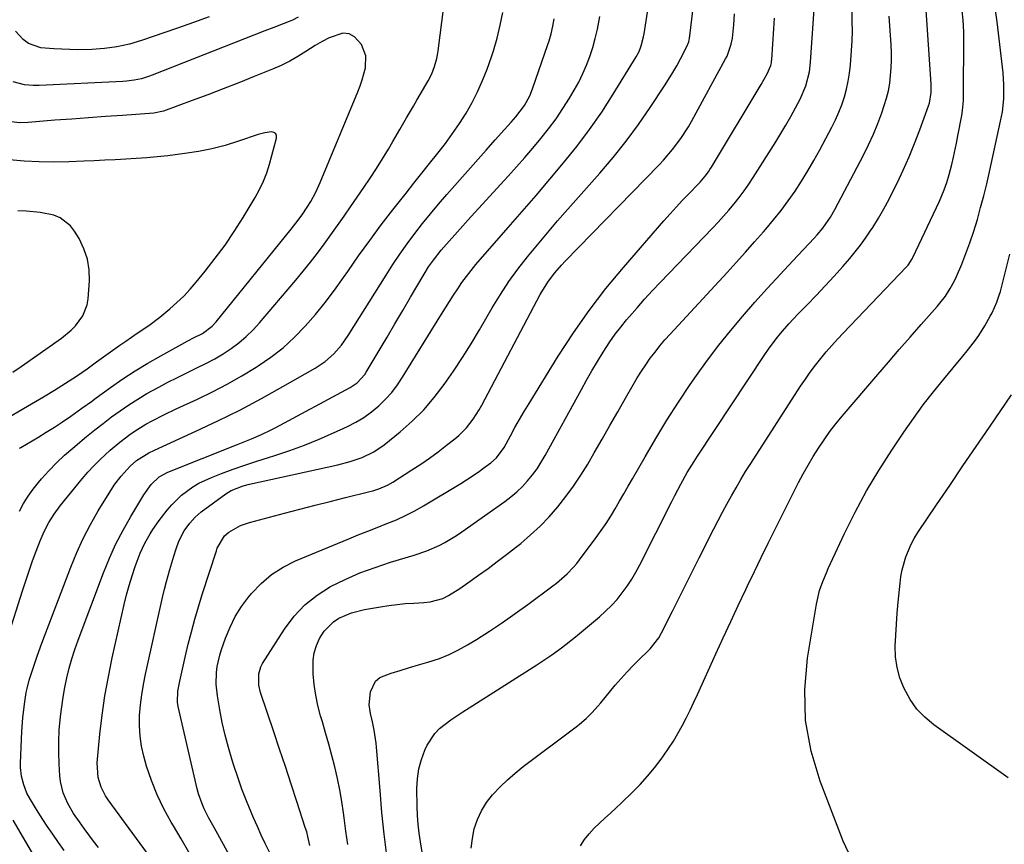
# Model space of a CAD drawing. Units: inches. Extents: x 1915983 to 1921265, y 416620 to 421952.
# Drawn here: x 1918528 to 1918862, y 419363 to 419642 of the extents above; entities that cross this region are included whole.
import ezdxf

# ---------------------------------------------------------------- set-up
doc = ezdxf.new("R2010")
doc.units = ezdxf.units.IN
doc.header["$MEASUREMENT"] = 0
doc.layers.add('7', color=7, linetype='Continuous')
doc.layers.add('8', color=7, linetype='Continuous')

msp = doc.modelspace()

# ---------------------------------------------------------------- linework, layer by layer
at = {"layer": '7', "color": 18}
for points in [[(1918575.07, 419355.09, 1732), (1918558.44, 419377.81, 1732), (1918557.51, 419379.22, 1732), (1918555.99, 419382.2, 1732), (1918554.98, 419385.4, 1732), (1918554.68, 419390.37, 1732), (1918555.63, 419400.05, 1732), (1918556.39, 419406.56, 1732), (1918557.31, 419413.05, 1732), (1918558.47, 419419.49, 1732), (1918559.78, 419425.91, 1732), (1918563.82, 419444, 1732), (1918564.61, 419447.25, 1732), (1918565.49, 419450.48, 1732), (1918566.49, 419453.67, 1732), (1918567.58, 419456.83, 1732), (1918569.29, 419461.39, 1732), (1918570.82, 419464.71, 1732), (1918572.61, 419467.9, 1732), (1918573.58, 419469.44, 1732), (1918575.71, 419472.42, 1732), (1918578.43, 419475.96, 1732), (1918579.94, 419477.77, 1732), (1918583.3, 419481.06, 1732), (1918587.09, 419483.86, 1732), (1918589.11, 419485.07, 1732), (1918593.39, 419487.03, 1732), (1918596.82, 419488.33, 1732), (1918600.76, 419489.78, 1732), (1918604.73, 419491.18, 1732), (1918608.71, 419492.51, 1732), (1918612.72, 419493.79, 1732), (1918614.87, 419494.46, 1732), (1918619.93, 419496.13, 1732), (1918624.93, 419497.94, 1732), (1918629.86, 419499.94, 1732), (1918634.74, 419502.08, 1732), (1918639.48, 419504.26, 1732), (1918642.31, 419505.73, 1732), (1918645.03, 419507.35, 1732), (1918647.59, 419509.21, 1732), (1918650.05, 419511.23, 1732), (1918652.33, 419513.47, 1732), (1918654.46, 419515.82, 1732), (1918656.39, 419518.34, 1732), (1918658.17, 419520.98, 1732), (1918671.3, 419542.26, 1732), (1918672.66, 419544.44, 1732), (1918674.03, 419546.61, 1732), (1918675.42, 419548.76, 1732), (1918676.82, 419550.91, 1732), (1918678.27, 419553.02, 1732), (1918679.78, 419555.09, 1732), (1918681.37, 419557.1, 1732), (1918683.01, 419559.07, 1732), (1918693.94, 419571.6, 1732), (1918698.65, 419577.04, 1732), (1918703.35, 419582.5, 1732), (1918708.02, 419587.98, 1732), (1918712.68, 419593.48, 1732), (1918717.19, 419599.08, 1732), (1918721.52, 419604.81, 1732), (1918725.6, 419610.72, 1732), (1918729.49, 419616.76, 1732), (1918737.27, 419629.43, 1732), (1918738.25, 419631.25, 1732), (1918739.02, 419633.17, 1732), (1918739.81, 419636.18, 1732), (1918739.99, 419637.2, 1732), (1918742.33, 419652.79, 1732)], [(1918585.75, 419360.14, 1734), (1918583.14, 419364.6, 1734), (1918580.48, 419369.04, 1734), (1918579.74, 419370.25, 1734), (1918577.22, 419374.82, 1734), (1918574.95, 419379.5, 1734), (1918573.06, 419384.35, 1734), (1918571.44, 419389.31, 1734), (1918570.51, 419392.61, 1734), (1918569.73, 419396.03, 1734), (1918569.19, 419399.47, 1734), (1918569.01, 419402.95, 1734), (1918569.07, 419406.46, 1734), (1918569.38, 419409.97, 1734), (1918569.81, 419413.46, 1734), (1918570.39, 419416.94, 1734), (1918571.07, 419420.4, 1734), (1918576.84, 419446.41, 1734), (1918577.47, 419449.13, 1734), (1918578.16, 419451.83, 1734), (1918579.29, 419455.86, 1734), (1918580.65, 419460.37, 1734), (1918581.46, 419462.89, 1734), (1918582.36, 419465.39, 1734), (1918584.16, 419468.89, 1734), (1918586.08, 419471.54, 1734), (1918587.87, 419473.58, 1734), (1918589.93, 419475.34, 1734), (1918598.27, 419481.42, 1734), (1918600.11, 419482.58, 1734), (1918604.18, 419484.18, 1734), (1918606.3, 419484.73, 1734), (1918636.16, 419491.28, 1734), (1918640.36, 419492.37, 1734), (1918644.47, 419493.78, 1734), (1918648.35, 419495.64, 1734), (1918651.9, 419498.09, 1734), (1918657.28, 419502.46, 1734), (1918661.4, 419506.1, 1734), (1918665.3, 419509.95, 1734), (1918668.88, 419514.1, 1734), (1918672.23, 419518.46, 1734), (1918675.36, 419523.01, 1734), (1918678.41, 419527.62, 1734), (1918681.34, 419532.3, 1734), (1918684.19, 419537.03, 1734), (1918688.5, 419544.42, 1734), (1918691.26, 419548.91, 1734), (1918694.15, 419553.31, 1734), (1918697.24, 419557.57, 1734), (1918700.46, 419561.74, 1734), (1918703.81, 419565.82, 1734), (1918707.2, 419569.87, 1734), (1918710.63, 419573.87, 1734), (1918714.11, 419577.84, 1734), (1918724.92, 419590.03, 1734), (1918729.47, 419595.38, 1734), (1918733.86, 419600.85, 1734), (1918738.02, 419606.51, 1734), (1918742.02, 419612.28, 1734), (1918746.84, 419619.55, 1734), (1918748.28, 419621.8, 1734), (1918749.67, 419624.07, 1734), (1918751, 419626.39, 1734), (1918752.28, 419628.73, 1734), (1918754.59, 419633.13, 1734), (1918755.09, 419634.5, 1734), (1918755.24, 419635.21, 1734), (1918755.3, 419635.57, 1734), (1918757.36, 419652.54, 1734)], [(1918528.31, 419475.63, 1724), (1918529.72, 419478.19, 1724), (1918531.25, 419480.66, 1724), (1918532.94, 419483.02, 1724), (1918534.76, 419485.3, 1724), (1918535.81, 419486.52, 1724), (1918538.3, 419489.29, 1724), (1918540.88, 419491.96, 1724), (1918543.6, 419494.5, 1724), (1918546.4, 419496.95, 1724), (1918551.09, 419500.85, 1724), (1918553.88, 419503.11, 1724), (1918556.69, 419505.33, 1724), (1918559.56, 419507.48, 1724), (1918562.46, 419509.58, 1724), (1918565.42, 419511.6, 1724), (1918568.42, 419513.54, 1724), (1918571.49, 419515.38, 1724), (1918575.53, 419517.63, 1724), (1918578.67, 419519.29, 1724), (1918581.84, 419520.9, 1724), (1918585.03, 419522.46, 1724), (1918588.24, 419523.98, 1724), (1918591.68, 419525.66, 1724), (1918594.55, 419527.2, 1724), (1918597.34, 419528.89, 1724), (1918600.07, 419530.67, 1724), (1918602.67, 419532.63, 1724), (1918605.15, 419534.71, 1724), (1918607.47, 419536.98, 1724), (1918609.68, 419539.37, 1724), (1918622.01, 419553.86, 1724), (1918624.48, 419556.83, 1724), (1918626.91, 419559.85, 1724), (1918629.27, 419562.92, 1724), (1918631.58, 419566.03, 1724), (1918633.84, 419569.17, 1724), (1918636.09, 419572.33, 1724), (1918638.33, 419575.49, 1724), (1918640.54, 419578.67, 1724), (1918645.05, 419585.16, 1724), (1918647.21, 419588.35, 1724), (1918649.31, 419591.56, 1724), (1918651.34, 419594.83, 1724), (1918653.32, 419598.13, 1724), (1918654.88, 419600.8, 1724), (1918657.19, 419604.77, 1724), (1918659.51, 419608.75, 1724), (1918661.82, 419612.72, 1724), (1918662.98, 419614.7, 1724), (1918664.14, 419616.69, 1724), (1918666.82, 419621.27, 1724), (1918668.05, 419623.67, 1724), (1918669.01, 419626.2, 1724), (1918669.71, 419628.81, 1724), (1918669.97, 419630.13, 1724), (1918670.18, 419631.47, 1724), (1918672.15, 419646.42, 1724)], [(1918669.46, 419331.54, 1746), (1918664.19, 419363.62, 1746), (1918663.76, 419366.59, 1746), (1918663.43, 419369.57, 1746), (1918663.23, 419372.57, 1746), (1918663.11, 419375.57, 1746), (1918663.01, 419381.67, 1746), (1918663.18, 419385.01, 1746), (1918663.64, 419388.3, 1746), (1918664.53, 419391.49, 1746), (1918665.71, 419394.62, 1746), (1918666.5, 419396.35, 1746), (1918669.02, 419400.37, 1746), (1918670.68, 419402.05, 1746), (1918674.54, 419404.95, 1746), (1918678.61, 419407.65, 1746), (1918680.66, 419408.97, 1746), (1918703.67, 419423.56, 1746), (1918705.36, 419424.65, 1746), (1918708.71, 419426.92, 1746), (1918711.98, 419429.29, 1746), (1918715.17, 419431.77, 1746), (1918716.73, 419433.05, 1746), (1918724.83, 419439.8, 1746), (1918726.93, 419441.68, 1746), (1918728.93, 419443.64, 1746), (1918730.8, 419445.73, 1746), (1918732.57, 419447.92, 1746), (1918734.21, 419450.21, 1746), (1918735.76, 419452.55, 1746), (1918737.18, 419454.98, 1746), (1918738.52, 419457.45, 1746), (1918749.35, 419478.9, 1746), (1918750.36, 419480.87, 1746), (1918752.43, 419484.77, 1746), (1918754.6, 419488.63, 1746), (1918756.89, 419492.41, 1746), (1918758.09, 419494.27, 1746), (1918780.84, 419528.6, 1746), (1918782.09, 419530.43, 1746), (1918784.73, 419533.97, 1746), (1918786.12, 419535.7, 1746), (1918789.03, 419539.04, 1746), (1918792.08, 419542.26, 1746), (1918795.2, 419545.42, 1746), (1918798.29, 419548.61, 1746), (1918801.33, 419551.83, 1746), (1918804.32, 419555.12, 1746), (1918807.27, 419558.43, 1746), (1918809.62, 419561.13, 1746), (1918811.47, 419563.36, 1746), (1918813.26, 419565.63, 1746), (1918814.95, 419567.99, 1746), (1918816.57, 419570.39, 1746), (1918817.41, 419571.69, 1746), (1918819.34, 419574.82, 1746), (1918821.2, 419577.98, 1746), (1918822.95, 419581.21, 1746), (1918824.62, 419584.49, 1746), (1918825.69, 419586.67, 1746), (1918827.77, 419591.09, 1746), (1918829.75, 419595.56, 1746), (1918831.59, 419600.08, 1746), (1918833.34, 419604.65, 1746), (1918836.32, 419612.83, 1746), (1918836.6, 419613.71, 1746), (1918837.22, 419617.34, 1746), (1918837.25, 419619.18, 1746), (1918837.21, 419620.11, 1746), (1918835.39, 419646.88, 1746)], [(1918524.31, 419432.55, 1726), (1918529.37, 419448.59, 1726), (1918530.47, 419451.99, 1726), (1918531.61, 419455.38, 1726), (1918532.81, 419458.74, 1726), (1918534.06, 419462.09, 1726), (1918535.38, 419465.57, 1726), (1918536.03, 419467.16, 1726), (1918536.72, 419468.71, 1726), (1918538.31, 419471.74, 1726), (1918540.13, 419474.63, 1726), (1918542.17, 419477.37, 1726), (1918549.62, 419486.51, 1726), (1918551.55, 419488.77, 1726), (1918553.55, 419490.97, 1726), (1918555.66, 419493.07, 1726), (1918559.09, 419496.23, 1726), (1918562.35, 419498.99, 1726), (1918565.76, 419501.55, 1726), (1918567.53, 419502.76, 1726), (1918571.15, 419505, 1726), (1918573.26, 419506.17, 1726), (1918577.3, 419508.25, 1726), (1918581.41, 419510.21, 1726), (1918588.62, 419513.51, 1726), (1918593.73, 419515.97, 1726), (1918598.76, 419518.57, 1726), (1918603.68, 419521.37, 1726), (1918608.52, 419524.32, 1726), (1918609.23, 419524.77, 1726), (1918613.53, 419527.75, 1726), (1918617.64, 419530.95, 1726), (1918621.49, 419534.47, 1726), (1918625.15, 419538.2, 1726), (1918628.59, 419542.17, 1726), (1918631.93, 419546.22, 1726), (1918635.09, 419550.4, 1726), (1918638.14, 419554.67, 1726), (1918639.54, 419556.71, 1726), (1918643.26, 419562.03, 1726), (1918647.04, 419567.29, 1726), (1918650.93, 419572.49, 1726), (1918654.88, 419577.63, 1726), (1918659.34, 419583.31, 1726), (1918661.98, 419586.66, 1726), (1918664.63, 419590, 1726), (1918667.29, 419593.33, 1726), (1918670.12, 419596.85, 1726), (1918672.66, 419600.11, 1726), (1918675.1, 419603.44, 1726), (1918677.41, 419606.86, 1726), (1918679.63, 419610.35, 1726), (1918681.67, 419613.94, 1726), (1918683.57, 419617.6, 1726), (1918685.24, 419621.36, 1726), (1918686.76, 419625.2, 1726), (1918688.27, 419629.37, 1726), (1918688.99, 419631.48, 1726), (1918690.24, 419635.75, 1726), (1918691.25, 419640.1, 1726), (1918692.12, 419644.47, 1726)], [(1918602.72, 419353.25, 1736), (1918594.27, 419368.44, 1736), (1918592.56, 419371.62, 1736), (1918590.94, 419374.85, 1736), (1918590.21, 419376.49, 1736), (1918589.01, 419379.88, 1736), (1918588.55, 419381.62, 1736), (1918582.1, 419409.45, 1736), (1918581.86, 419410.91, 1736), (1918582.02, 419414.61, 1736), (1918582.68, 419417.99, 1736), (1918583.54, 419422.09, 1736), (1918584.48, 419426.17, 1736), (1918585.55, 419430.57, 1736), (1918586.62, 419434.79, 1736), (1918587.76, 419438.99, 1736), (1918588.98, 419443.17, 1736), (1918590.27, 419447.33, 1736), (1918595.05, 419462.19, 1736), (1918595.38, 419463.11, 1736), (1918597.81, 419467.28, 1736), (1918599.3, 419468.5, 1736), (1918603.26, 419470.73, 1736), (1918606.33, 419471.8, 1736), (1918618.17, 419474.93, 1736), (1918623.32, 419476.27, 1736), (1918628.48, 419477.6, 1736), (1918633.64, 419478.9, 1736), (1918638.8, 419480.17, 1736), (1918647.1, 419482.2, 1736), (1918648.11, 419482.47, 1736), (1918650.1, 419483.12, 1736), (1918652.98, 419484.38, 1736), (1918654.8, 419485.43, 1736), (1918661.28, 419489.57, 1736), (1918664.29, 419491.55, 1736), (1918667.26, 419493.59, 1736), (1918670.17, 419495.71, 1736), (1918673.04, 419497.89, 1736), (1918675.79, 419500.05, 1736), (1918677.21, 419501.24, 1736), (1918679.81, 419503.85, 1736), (1918682.09, 419506.77, 1736), (1918684.09, 419509.89, 1736), (1918685, 419511.5, 1736), (1918704.79, 419548.93, 1736), (1918705.65, 419550.47, 1736), (1918707.55, 419553.43, 1736), (1918709.69, 419556.24, 1736), (1918712, 419558.91, 1736), (1918713.21, 419560.2, 1736), (1918744.93, 419592.7, 1736), (1918746.54, 419594.41, 1736), (1918749.61, 419597.99, 1736), (1918752.44, 419601.77, 1736), (1918754.98, 419605.73, 1736), (1918756.16, 419607.77, 1736), (1918767.57, 419628.75, 1736), (1918768.05, 419629.69, 1736), (1918769.5, 419633.67, 1736), (1918769.91, 419635.74, 1736), (1918770.35, 419640.23, 1736), (1918770.55, 419643.95, 1736)], [(1918639.56, 419362.77, 1742), (1918638.94, 419367.25, 1742), (1918638.35, 419371.73, 1742), (1918638.13, 419373.41, 1742), (1918637.56, 419377.34, 1742), (1918636.9, 419381.25, 1742), (1918636.09, 419385.13, 1742), (1918635.19, 419389, 1742), (1918634.2, 419392.84, 1742), (1918633.17, 419396.68, 1742), (1918632.08, 419400.5, 1742), (1918630.96, 419404.31, 1742), (1918630.37, 419406.29, 1742), (1918629.45, 419409.8, 1742), (1918628.7, 419413.34, 1742), (1918628.21, 419416.92, 1742), (1918627.9, 419420.54, 1742), (1918627.8, 419422.52, 1742), (1918627.88, 419425.12, 1742), (1918628.23, 419427.66, 1742), (1918628.98, 419430.1, 1742), (1918630.01, 419432.49, 1742), (1918631.56, 419434.97, 1742), (1918634.7, 419438.09, 1742), (1918636.6, 419439.31, 1742), (1918640.82, 419441.12, 1742), (1918645.27, 419442.27, 1742), (1918650.66, 419443.24, 1742), (1918653.46, 419443.68, 1742), (1918656.26, 419444.05, 1742), (1918659.07, 419444.31, 1742), (1918661.9, 419444.49, 1742), (1918665.34, 419444.64, 1742), (1918667.54, 419444.86, 1742), (1918671.78, 419446, 1742), (1918673.72, 419447.02, 1742), (1918677.5, 419449.44, 1742), (1918680.26, 419451.33, 1742), (1918683.91, 419453.92, 1742), (1918687.09, 419456.21, 1742), (1918690.24, 419458.53, 1742), (1918693.35, 419460.9, 1742), (1918696.43, 419463.31, 1742), (1918698.16, 419464.68, 1742), (1918701.53, 419467.54, 1742), (1918704.77, 419470.53, 1742), (1918707.83, 419473.71, 1742), (1918710.75, 419477.03, 1742), (1918713.48, 419480.51, 1742), (1918716.1, 419484.08, 1742), (1918718.53, 419487.76, 1742), (1918720.85, 419491.54, 1742), (1918723.06, 419495.34, 1742), (1918725.72, 419499.95, 1742), (1918728.38, 419504.56, 1742), (1918731.02, 419509.18, 1742), (1918733.65, 419513.8, 1742), (1918736.27, 419518.42, 1742), (1918737.62, 419520.71, 1742), (1918739.03, 419522.97, 1742), (1918740.51, 419525.18, 1742), (1918742.05, 419527.35, 1742), (1918743.66, 419529.47, 1742), (1918745.32, 419531.55, 1742), (1918747.04, 419533.58, 1742), (1918748.81, 419535.57, 1742), (1918768.05, 419556.41, 1742), (1918771.18, 419559.83, 1742), (1918774.29, 419563.27, 1742), (1918777.38, 419566.73, 1742), (1918780.44, 419570.22, 1742), (1918781.2, 419571.08, 1742), (1918783.81, 419574.19, 1742), (1918786.35, 419577.36, 1742), (1918788.77, 419580.62, 1742), (1918791.11, 419583.94, 1742), (1918793.33, 419587.35, 1742), (1918795.48, 419590.8, 1742), (1918797.51, 419594.31, 1742), (1918799.47, 419597.88, 1742), (1918803.56, 419605.63, 1742), (1918804.78, 419608.12, 1742), (1918805.91, 419610.64, 1742), (1918806.9, 419613.22, 1742), (1918807.8, 419615.84, 1742), (1918808.54, 419618.51, 1742), (1918809.15, 419621.2, 1742), (1918809.57, 419623.93, 1742), (1918809.87, 419626.68, 1742), (1918810.24, 419631.6, 1742), (1918810.43, 419634.86, 1742), (1918810.53, 419638.11, 1742), (1918810.5, 419641.37, 1742), (1918810.4, 419644.63, 1742)], [(1918652.86, 419358.96, 1744), (1918651.93, 419366.28, 1744), (1918651.16, 419373.62, 1744), (1918650.5, 419380.97, 1744), (1918649.34, 419395.64, 1744), (1918649.2, 419397.09, 1744), (1918648.57, 419401.42, 1744), (1918647.98, 419404.27, 1744), (1918647.26, 419407.14, 1744), (1918646.8, 419410.01, 1744), (1918647.23, 419414.48, 1744), (1918648.95, 419418.09, 1744), (1918650.47, 419419.31, 1744), (1918654.22, 419420.78, 1744), (1918657.34, 419421.7, 1744), (1918660.46, 419422.61, 1744), (1918663.59, 419423.52, 1744), (1918666.71, 419424.43, 1744), (1918670.66, 419425.73, 1744), (1918673.94, 419427.04, 1744), (1918677.1, 419428.6, 1744), (1918680.19, 419430.33, 1744), (1918683.14, 419432.14, 1744), (1918687.6, 419434.98, 1744), (1918692.01, 419437.89, 1744), (1918696.33, 419440.91, 1744), (1918700.61, 419444.02, 1744), (1918708.99, 419450.29, 1744), (1918710.25, 419451.26, 1744), (1918713.87, 419454.37, 1744), (1918716.09, 419456.64, 1744), (1918717.12, 419457.85, 1744), (1918718.1, 419459.1, 1744), (1918723.76, 419466.67, 1744), (1918725.47, 419469.05, 1744), (1918727.13, 419471.46, 1744), (1918728.69, 419473.93, 1744), (1918730.2, 419476.43, 1744), (1918731.67, 419478.96, 1744), (1918733.13, 419481.5, 1744), (1918734.58, 419484.04, 1744), (1918736.03, 419486.58, 1744), (1918740.27, 419494.03, 1744), (1918743.91, 419500.25, 1744), (1918747.67, 419506.41, 1744), (1918751.58, 419512.46, 1744), (1918755.59, 419518.45, 1744), (1918757.72, 419521.52, 1744), (1918761.41, 419526.69, 1744), (1918765.23, 419531.76, 1744), (1918769.21, 419536.7, 1744), (1918773.31, 419541.55, 1744), (1918777.52, 419546.31, 1744), (1918781.77, 419551.04, 1744), (1918786.07, 419555.72, 1744), (1918790.4, 419560.36, 1744), (1918797.59, 419567.99, 1744), (1918798.6, 419569.1, 1744), (1918800.53, 419571.42, 1744), (1918803.12, 419575.13, 1744), (1918804.62, 419577.74, 1744), (1918814.28, 419596.16, 1744), (1918816.02, 419599.66, 1744), (1918817.65, 419603.21, 1744), (1918819.12, 419606.83, 1744), (1918820.48, 419610.49, 1744), (1918821.34, 419612.98, 1744), (1918822.09, 419615.46, 1744), (1918822.72, 419617.96, 1744), (1918823.16, 419620.51, 1744), (1918823.48, 419623.08, 1744), (1918823.65, 419625.67, 1744), (1918823.74, 419628.27, 1744), (1918823.72, 419630.86, 1744), (1918823.62, 419633.46, 1744), (1918823.03, 419643.18, 1744)], [(1918681.34, 419361.5, 1748), (1918681.78, 419364.78, 1748), (1918682.44, 419368.03, 1748), (1918683.5, 419371.16, 1748), (1918684.84, 419374.14, 1748), (1918686.58, 419376.9, 1748), (1918688.61, 419379.51, 1748), (1918691.19, 419382.23, 1748), (1918693.68, 419384.65, 1748), (1918696.3, 419386.93, 1748), (1918699.02, 419389.1, 1748), (1918716.93, 419402.63, 1748), (1918718.08, 419403.53, 1748), (1918720.28, 419405.43, 1748), (1918722.36, 419407.47, 1748), (1918724.33, 419409.62, 1748), (1918725.28, 419410.73, 1748), (1918730.21, 419416.69, 1748), (1918732.17, 419418.98, 1748), (1918734.18, 419421.21, 1748), (1918736.26, 419423.38, 1748), (1918738.4, 419425.49, 1748), (1918741.39, 419428.35, 1748), (1918742.06, 419429.02, 1748), (1918744.98, 419432.7, 1748), (1918745.9, 419434.35, 1748), (1918749.58, 419441.69, 1748), (1918751.84, 419446.21, 1748), (1918754.11, 419450.73, 1748), (1918756.38, 419455.25, 1748), (1918758.65, 419459.76, 1748), (1918763.57, 419469.56, 1748), (1918765.02, 419472.39, 1748), (1918766.49, 419475.2, 1748), (1918768, 419478, 1748), (1918769.53, 419480.79, 1748), (1918771.1, 419483.55, 1748), (1918772.71, 419486.29, 1748), (1918774.37, 419489, 1748), (1918776.07, 419491.68, 1748), (1918793, 419517.92, 1748), (1918794.61, 419520.33, 1748), (1918796.27, 419522.71, 1748), (1918798.01, 419525.02, 1748), (1918799.8, 419527.3, 1748), (1918801.66, 419529.53, 1748), (1918803.55, 419531.72, 1748), (1918805.49, 419533.87, 1748), (1918807.47, 419535.99, 1748), (1918828.71, 419558.15, 1748), (1918829.39, 419558.91, 1748), (1918830.79, 419561.02, 1748), (1918831.02, 419561.47, 1748), (1918840.09, 419580.57, 1748), (1918841.65, 419584.34, 1748), (1918842.51, 419586.92, 1748), (1918843.26, 419589.54, 1748), (1918844.17, 419593, 1748), (1918844.76, 419595.4, 1748), (1918845.82, 419600.22, 1748), (1918846.3, 419602.64, 1748), (1918847.58, 419609.6, 1748), (1918847.85, 419611.29, 1748), (1918848.17, 419614.69, 1748), (1918848.22, 419616.4, 1748), (1918848.29, 419635.98, 1748), (1918848.26, 419637.92, 1748), (1918848.05, 419641.79, 1748), (1918847.73, 419644.96, 1748)], [(1918622.78, 419642.84, 1724), (1918620.8, 419641.79, 1724), (1918619.76, 419641.36, 1724), (1918617.69, 419640.57, 1724), (1918614.57, 419639.38, 1724), (1918611.46, 419638.17, 1724), (1918573.32, 419623.17, 1724), (1918572.12, 419622.73, 1724), (1918569.67, 419622.01, 1724), (1918567.17, 419621.49, 1724), (1918564.63, 419621.17, 1724), (1918563.35, 419621.08, 1724), (1918535.04, 419619.71, 1724), (1918533.03, 419619.69, 1724), (1918530.02, 419619.93, 1724), (1918526.26, 419620.96, 1724)], [(1918592.63, 419642.91, 1726), (1918587.28, 419641.03, 1726), (1918581.94, 419639.17, 1726), (1918569.7, 419634.95, 1726), (1918565.58, 419633.71, 1726), (1918561.39, 419632.79, 1726), (1918557.13, 419632.2, 1726), (1918552.84, 419631.92, 1726), (1918548.17, 419631.84, 1726), (1918545.43, 419631.86, 1726), (1918542.69, 419631.96, 1726), (1918539.95, 419632.12, 1726), (1918535.64, 419632.49, 1726), (1918531.37, 419633.98, 1726), (1918529.56, 419635.32, 1726), (1918526.99, 419638.14, 1726)], [(1918543.44, 419360.67, 1728), (1918541.54, 419363.43, 1728), (1918539.65, 419366.19, 1728), (1918537.77, 419368.96, 1728), (1918536.24, 419371.21, 1728), (1918534.07, 419374.55, 1728), (1918532.05, 419377.97, 1728), (1918530.89, 419380.15, 1728), (1918529.79, 419382.93, 1728), (1918529.06, 419385.84, 1728), (1918528.75, 419388.82, 1728), (1918528.75, 419390.32, 1728), (1918529.15, 419401.01, 1728), (1918529.46, 419405.65, 1728), (1918530.03, 419410.27, 1728), (1918530.63, 419414.15, 1728), (1918530.92, 419415.57, 1728), (1918531.69, 419418.37, 1728), (1918532.87, 419422.12, 1728), (1918534.34, 419426.54, 1728), (1918535.93, 419430.91, 1728), (1918545.76, 419456.65, 1728), (1918547.78, 419461.55, 1728), (1918549.97, 419466.37, 1728), (1918552.42, 419471.06, 1728), (1918555.04, 419475.67, 1728), (1918558.71, 419481.74, 1728), (1918560.65, 419484.68, 1728), (1918562.81, 419487.46, 1728), (1918565.81, 419490.79, 1728), (1918567.97, 419492.7, 1728), (1918572.13, 419495.34, 1728), (1918574.1, 419496.3, 1728), (1918588.07, 419502.63, 1728), (1918595.58, 419506.17, 1728), (1918603.02, 419509.84, 1728), (1918610.35, 419513.73, 1728), (1918617.61, 419517.76, 1728), (1918628.58, 419524.05, 1728), (1918631.86, 419526.24, 1728), (1918634.8, 419528.87, 1728), (1918637.41, 419531.84, 1728), (1918639.69, 419535.08, 1728), (1918652.55, 419555.52, 1728), (1918654.87, 419559.11, 1728), (1918657.26, 419562.66, 1728), (1918659.74, 419566.14, 1728), (1918662.28, 419569.58, 1728), (1918664.9, 419572.96, 1728), (1918667.58, 419576.3, 1728), (1918670.33, 419579.57, 1728), (1918673.12, 419582.81, 1728), (1918686.42, 419597.85, 1728), (1918689.51, 419601.32, 1728), (1918692.64, 419604.77, 1728), (1918694.95, 419607.32, 1728), (1918696.54, 419609.13, 1728), (1918699.42, 419612.96, 1728), (1918701.2, 419616.27, 1728), (1918702.12, 419618.57, 1728), (1918707.38, 419633.59, 1728), (1918707.78, 419634.81, 1728), (1918708.48, 419637.26, 1728), (1918709.04, 419639.75, 1728), (1918709.48, 419642.27, 1728)], [(1918613.03, 419360.17, 1738), (1918611.62, 419363.04, 1738), (1918610.26, 419365.92, 1738), (1918608.94, 419368.82, 1738), (1918607.66, 419371.74, 1738), (1918606.84, 419373.66, 1738), (1918605.23, 419377.57, 1738), (1918603.71, 419381.52, 1738), (1918602.29, 419385.5, 1738), (1918600.95, 419389.51, 1738), (1918600.38, 419391.32, 1738), (1918599.14, 419395.54, 1738), (1918598.01, 419399.78, 1738), (1918597.06, 419404.06, 1738), (1918596.22, 419408.37, 1738), (1918595.4, 419413.1, 1738), (1918594.99, 419417.05, 1738), (1918595.11, 419421.01, 1738), (1918595.38, 419422.98, 1738), (1918596.24, 419426.85, 1738), (1918596.82, 419428.76, 1738), (1918598.17, 419432.62, 1738), (1918599.69, 419436.33, 1738), (1918601.45, 419439.91, 1738), (1918603.58, 419443.28, 1738), (1918605.95, 419446.51, 1738), (1918606.92, 419447.69, 1738), (1918610.18, 419451.11, 1738), (1918613.72, 419454.17, 1738), (1918617.67, 419456.67, 1738), (1918621.89, 419458.79, 1738), (1918639.89, 419466.24, 1738), (1918643.11, 419467.55, 1738), (1918646.34, 419468.85, 1738), (1918649.57, 419470.12, 1738), (1918652.82, 419471.37, 1738), (1918656.03, 419472.69, 1738), (1918659.18, 419474.12, 1738), (1918662.25, 419475.72, 1738), (1918665.27, 419477.44, 1738), (1918677.82, 419485.01, 1738), (1918679.81, 419486.25, 1738), (1918683.72, 419488.85, 1738), (1918685.63, 419490.21, 1738), (1918688.01, 419491.95, 1738), (1918689.98, 419493.66, 1738), (1918692.54, 419497.17, 1738), (1918694.7, 419501.15, 1738), (1918696.22, 419503.9, 1738), (1918697.77, 419506.63, 1738), (1918699.37, 419509.33, 1738), (1918700.99, 419512.02, 1738), (1918710.9, 419528.1, 1738), (1918715.99, 419535.92, 1738), (1918721.32, 419543.56, 1738), (1918727.02, 419550.93, 1738), (1918732.96, 419558.12, 1738), (1918746.66, 419573.9, 1738), (1918748.74, 419576.25, 1738), (1918750.85, 419578.57, 1738), (1918753, 419580.85, 1738), (1918755.18, 419583.11, 1738), (1918758.3, 419586.28, 1738), (1918758.93, 419586.94, 1738), (1918760.69, 419589.02, 1738), (1918761.77, 419590.49, 1738), (1918762.27, 419591.24, 1738), (1918762.75, 419592.02, 1738), (1918779.57, 419620.01, 1738), (1918781.61, 419623.62, 1738), (1918782.86, 419626.44, 1738), (1918783.08, 419627.44, 1738), (1918783.15, 419627.95, 1738), (1918783.2, 419628.46, 1738), (1918783.94, 419638.86, 1738), (1918784.16, 419642.46, 1738)], [(1918528.41, 419496.97, 1722), (1918528.76, 419497.2, 1722), (1918534.55, 419500.58, 1722), (1918537.39, 419502.29, 1722), (1918540.2, 419504.05, 1722), (1918542.97, 419505.88, 1722), (1918545.7, 419507.76, 1722), (1918549.47, 419510.43, 1722), (1918552.74, 419512.78, 1722), (1918554.37, 419513.96, 1722), (1918559.24, 419517.51, 1722), (1918563.35, 419520.39, 1722), (1918567.54, 419523.15, 1722), (1918571.83, 419525.75, 1722), (1918576.19, 419528.24, 1722), (1918584.34, 419532.69, 1722), (1918585.34, 419533.22, 1722), (1918587.36, 419534.24, 1722), (1918590.39, 419535.77, 1722), (1918593.6, 419538.19, 1722), (1918594.96, 419539.67, 1722), (1918620.36, 419571.05, 1722), (1918621.18, 419572.08, 1722), (1918622.8, 419574.14, 1722), (1918624.36, 419576.25, 1722), (1918627.02, 419580.41, 1722), (1918628.76, 419583.59, 1722), (1918630.27, 419586.88, 1722), (1918642.96, 419617.57, 1722), (1918643.73, 419619.57, 1722), (1918644.44, 419621.6, 1722), (1918645.57, 419625.73, 1722), (1918645.67, 419629.77, 1722), (1918644.2, 419633.54, 1722), (1918641.86, 419636.2, 1722), (1918640.03, 419637.23, 1722), (1918637.94, 419637.39, 1722), (1918633.23, 419635.86, 1722), (1918630.85, 419634.64, 1722), (1918628.53, 419633.29, 1722), (1918625.39, 419631.26, 1722), (1918622.68, 419629.55, 1722), (1918619.9, 419627.95, 1722), (1918617.03, 419626.54, 1722), (1918614.09, 419625.24, 1722), (1918607.84, 419622.71, 1722), (1918602.62, 419620.63, 1722), (1918597.39, 419618.58, 1722), (1918592.14, 419616.58, 1722), (1918586.88, 419614.62, 1722), (1918577.13, 419611.03, 1722), (1918573.82, 419610.32, 1722), (1918563.22, 419609.61, 1722), (1918557.5, 419609.21, 1722), (1918551.78, 419608.8, 1722), (1918546.07, 419608.36, 1722), (1918540.35, 419607.92, 1722), (1918531.33, 419607.19, 1722), (1918528.45, 419607.12, 1722), (1918525.58, 419607.38, 1722)], [(1918526.1, 419522.6, 1718), (1918528.9, 419524.55, 1718), (1918542.58, 419534.18, 1718), (1918545.85, 419536.84, 1718), (1918547.31, 419538.35, 1718), (1918549.83, 419541.68, 1718), (1918551.29, 419545.46, 1718), (1918551.62, 419547.5, 1718), (1918552.03, 419553.53, 1718), (1918551.93, 419557.3, 1718), (1918551.39, 419560.96, 1718), (1918550.19, 419564.46, 1718), (1918548.55, 419567.86, 1718), (1918547, 419570.43, 1718), (1918545.6, 419572.23, 1718), (1918542.11, 419574.89, 1718), (1918540, 419575.76, 1718), (1918535.41, 419576.75, 1718), (1918530.73, 419577.16, 1718), (1918527.76, 419577.24, 1718)], [(1918809.19, 419359.99, 1752), (1918807.38, 419363.82, 1752), (1918799.59, 419384.15, 1752), (1918796.58, 419394.38, 1752), (1918794.69, 419404.72, 1752), (1918794.46, 419415.24, 1752), (1918795.33, 419425.86, 1752), (1918798.33, 419444.15, 1752), (1918799.43, 419448.79, 1752), (1918800.49, 419451.79, 1752), (1918801.7, 419454.73, 1752), (1918802.35, 419456.19, 1752), (1918807.88, 419468.03, 1752), (1918811.48, 419475.3, 1752), (1918815.31, 419482.45, 1752), (1918819.47, 419489.41, 1752), (1918823.85, 419496.25, 1752), (1918827.99, 419502.39, 1752), (1918831.2, 419507, 1752), (1918834.51, 419511.54, 1752), (1918837.96, 419515.97, 1752), (1918841.5, 419520.34, 1752), (1918846.26, 419526.01, 1752), (1918847.48, 419527.49, 1752), (1918849.89, 419530.48, 1752), (1918852.22, 419533.53, 1752), (1918853.32, 419535.1, 1752), (1918855.35, 419538.36, 1752), (1918857.23, 419541.63, 1752), (1918857.85, 419542.77, 1752), (1918859.45, 419546.32, 1752), (1918860.3, 419548.77, 1752), (1918860.67, 419550.02, 1752), (1918861.01, 419551.27, 1752), (1918863.92, 419562.6, 1752)], [(1918863.25, 419385.33, 1754), (1918838.12, 419403.28, 1754), (1918835.1, 419405.81, 1754), (1918832.38, 419408.6, 1754), (1918830.13, 419411.78, 1754), (1918827.93, 419415.74, 1754), (1918826.62, 419419.16, 1754), (1918825.64, 419422.65, 1754), (1918825.17, 419426.25, 1754), (1918825.04, 419429.91, 1754), (1918825.21, 419433.63, 1754), (1918825.42, 419437.34, 1754), (1918825.71, 419441.05, 1754), (1918826.03, 419444.75, 1754), (1918826.67, 419451.27, 1754), (1918826.98, 419453.53, 1754), (1918827.38, 419455.78, 1754), (1918828.62, 419460.17, 1754), (1918830.39, 419464.38, 1754), (1918831.48, 419466.37, 1754), (1918832.69, 419468.32, 1754), (1918839.03, 419477.71, 1754), (1918843.49, 419484.3, 1754), (1918847.96, 419490.89, 1754), (1918852.45, 419497.47, 1754), (1918856.94, 419504.04, 1754), (1918864.41, 419514.93, 1754)], [(1918534, 419357.61, 1726), (1918526.2, 419370.94, 1726)]]:
    msp.add_polyline3d(points, dxfattribs=at)
at = {"layer": '8', "color": 18}
for points in [[(1918555.12, 419361.7, 1730), (1918553.48, 419363.85, 1730), (1918551.85, 419366.02, 1730), (1918550.24, 419368.2, 1730), (1918548.64, 419370.39, 1730), (1918546.68, 419373.21, 1730), (1918544.73, 419376.62, 1730), (1918543.19, 419380.23, 1730), (1918542.27, 419384.01, 1730), (1918542.05, 419385.95, 1730), (1918541.8, 419390.08, 1730), (1918541.67, 419393.85, 1730), (1918541.66, 419397.62, 1730), (1918541.85, 419401.39, 1730), (1918542.25, 419406.05, 1730), (1918542.67, 419409.36, 1730), (1918543.16, 419412.65, 1730), (1918543.76, 419415.92, 1730), (1918544.44, 419419.17, 1730), (1918545.24, 419422.4, 1730), (1918546.13, 419425.6, 1730), (1918547.15, 419428.77, 1730), (1918548.26, 419431.9, 1730), (1918556.84, 419454.74, 1730), (1918558.85, 419459.66, 1730), (1918561.03, 419464.49, 1730), (1918563.47, 419469.2, 1730), (1918566.09, 419473.82, 1730), (1918570.48, 419481.1, 1730), (1918572.95, 419484.61, 1730), (1918575.7, 419487.23, 1730), (1918578.64, 419488.8, 1730), (1918601.91, 419498.06, 1730), (1918603.6, 419498.74, 1730), (1918606.98, 419500.11, 1730), (1918610.34, 419501.52, 1730), (1918613.63, 419503.08, 1730), (1918615.24, 419503.92, 1730), (1918640.43, 419517.49, 1730), (1918642.78, 419519.07, 1730), (1918645.34, 419521.84, 1730), (1918645.86, 419522.64, 1730), (1918650.23, 419530.01, 1730), (1918652.9, 419534.52, 1730), (1918655.57, 419539.03, 1730), (1918658.23, 419543.54, 1730), (1918660.88, 419548.06, 1730), (1918665.45, 419555.86, 1730), (1918666.96, 419558.27, 1730), (1918668.59, 419560.6, 1730), (1918671.24, 419563.94, 1730), (1918673.96, 419567.05, 1730), (1918675.8, 419569.12, 1730), (1918677.65, 419571.19, 1730), (1918679.51, 419573.25, 1730), (1918681.38, 419575.31, 1730), (1918693.92, 419589.05, 1730), (1918696.74, 419592.18, 1730), (1918699.53, 419595.33, 1730), (1918702.28, 419598.52, 1730), (1918705.01, 419601.73, 1730), (1918707.62, 419605.02, 1730), (1918710.13, 419608.39, 1730), (1918712.47, 419611.87, 1730), (1918714.7, 419615.44, 1730), (1918716.28, 419618.12, 1730), (1918717.81, 419620.89, 1730), (1918719.22, 419623.72, 1730), (1918720.45, 419626.63, 1730), (1918721.57, 419629.58, 1730), (1918722.54, 419632.6, 1730), (1918723.41, 419635.65, 1730), (1918724.14, 419638.73, 1730), (1918724.78, 419641.83, 1730), (1918725, 419643.08, 1730)], [(1918626.74, 419362.4, 1740), (1918626.07, 419365.49, 1740), (1918625.66, 419367.02, 1740), (1918625.19, 419368.54, 1740), (1918622.32, 419377.32, 1740), (1918620.39, 419383.21, 1740), (1918618.44, 419389.11, 1740), (1918616.48, 419394.99, 1740), (1918614.5, 419400.88, 1740), (1918610, 419414.25, 1740), (1918609.4, 419416.72, 1740), (1918609.4, 419420.51, 1740), (1918610.13, 419422.88, 1740), (1918610.72, 419424, 1740), (1918618.14, 419435.69, 1740), (1918621.39, 419440, 1740), (1918625.01, 419443.9, 1740), (1918629.2, 419447.18, 1740), (1918633.77, 419450.05, 1740), (1918638.7, 419452.45, 1740), (1918643.7, 419454.66, 1740), (1918648.83, 419456.57, 1740), (1918654.03, 419458.3, 1740), (1918662.11, 419460.72, 1740), (1918666.37, 419462.19, 1740), (1918670.5, 419463.99, 1740), (1918672.5, 419465.02, 1740), (1918676.37, 419467.3, 1740), (1918678.24, 419468.55, 1740), (1918692.79, 419478.83, 1740), (1918694.87, 419480.41, 1740), (1918696.86, 419482.09, 1740), (1918698.73, 419483.92, 1740), (1918700.5, 419485.83, 1740), (1918702.15, 419487.87, 1740), (1918703.7, 419489.96, 1740), (1918705.12, 419492.16, 1740), (1918706.45, 419494.41, 1740), (1918718.7, 419516.74, 1740), (1918720.49, 419519.94, 1740), (1918722.31, 419523.12, 1740), (1918724.19, 419526.27, 1740), (1918726.1, 419529.4, 1740), (1918728.39, 419532.96, 1740), (1918730.16, 419535.49, 1740), (1918732.03, 419537.94, 1740), (1918733.98, 419540.33, 1740), (1918735.02, 419541.55, 1740), (1918737.56, 419544.48, 1740), (1918740.15, 419547.39, 1740), (1918742.79, 419550.25, 1740), (1918745.46, 419553.07, 1740), (1918763.13, 419571.41, 1740), (1918765.02, 419573.43, 1740), (1918766.88, 419575.47, 1740), (1918768.69, 419577.55, 1740), (1918770.47, 419579.67, 1740), (1918772.18, 419581.83, 1740), (1918773.84, 419584.04, 1740), (1918775.41, 419586.3, 1740), (1918776.94, 419588.61, 1740), (1918784.58, 419600.64, 1740), (1918786.33, 419603.47, 1740), (1918788.03, 419606.32, 1740), (1918789.67, 419609.21, 1740), (1918791.26, 419612.12, 1740), (1918792.83, 419615.09, 1740), (1918794.77, 419619.6, 1740), (1918796, 419624.35, 1740), (1918796.39, 419627.59, 1740), (1918797.63, 419645.61, 1740)], [(1918718.36, 419362.31, 1750), (1918719.78, 419364.39, 1750), (1918721.32, 419366.37, 1750), (1918723.02, 419368.21, 1750), (1918724.83, 419369.96, 1750), (1918726.71, 419371.64, 1750), (1918728.58, 419373.35, 1750), (1918730.42, 419375.08, 1750), (1918732.25, 419376.82, 1750), (1918736, 419380.45, 1750), (1918738.6, 419383.1, 1750), (1918741.1, 419385.82, 1750), (1918743.46, 419388.68, 1750), (1918745.72, 419391.61, 1750), (1918746.59, 419392.81, 1750), (1918748.28, 419395.24, 1750), (1918749.91, 419397.73, 1750), (1918751.42, 419400.28, 1750), (1918752.86, 419402.88, 1750), (1918754.22, 419405.53, 1750), (1918755.55, 419408.19, 1750), (1918756.83, 419410.87, 1750), (1918758.08, 419413.57, 1750), (1918764.29, 419427.24, 1750), (1918766.8, 419432.72, 1750), (1918769.33, 419438.19, 1750), (1918771.88, 419443.65, 1750), (1918774.45, 419449.1, 1750), (1918775.03, 419450.33, 1750), (1918777.34, 419455.15, 1750), (1918779.67, 419459.96, 1750), (1918782.04, 419464.76, 1750), (1918784.42, 419469.55, 1750), (1918792.32, 419485.25, 1750), (1918793.88, 419488.25, 1750), (1918795.52, 419491.21, 1750), (1918797.24, 419494.11, 1750), (1918799.03, 419496.97, 1750), (1918800.93, 419499.77, 1750), (1918802.89, 419502.52, 1750), (1918804.96, 419505.18, 1750), (1918807.1, 419507.79, 1750), (1918819.09, 419521.84, 1750), (1918822.74, 419526.09, 1750), (1918826.41, 419530.33, 1750), (1918830.1, 419534.55, 1750), (1918833.8, 419538.75, 1750), (1918839.22, 419544.88, 1750), (1918842.04, 419548.43, 1750), (1918843.7, 419550.97, 1750), (1918845.12, 419553.63, 1750), (1918845.75, 419555, 1750), (1918847.57, 419559.27, 1750), (1918849, 419562.82, 1750), (1918850.35, 419566.41, 1750), (1918851.56, 419570.04, 1750), (1918852.86, 419574.34, 1750), (1918853.98, 419578.36, 1750), (1918855.04, 419582.38, 1750), (1918856.03, 419586.43, 1750), (1918856.96, 419590.49, 1750), (1918860.75, 419607.61, 1750), (1918861.37, 419610.82, 1750), (1918861.84, 419615.15, 1750), (1918861.86, 419618.02, 1750), (1918861.83, 419620, 1750), (1918861.6, 419623.95, 1750), (1918861.41, 419625.92, 1750), (1918860.08, 419637.41, 1750), (1918859.59, 419641.32, 1750), (1918859.05, 419645.22, 1750)], [(1918522.36, 419506.09, 1720), (1918536.46, 419514.33, 1720), (1918540.24, 419516.58, 1720), (1918543.99, 419518.9, 1720), (1918547.68, 419521.3, 1720), (1918549.49, 419522.55, 1720), (1918551.29, 419523.82, 1720), (1918554.44, 419526.11, 1720), (1918558.37, 419528.94, 1720), (1918562.32, 419531.75, 1720), (1918564.37, 419533.18, 1720), (1918568.25, 419535.83, 1720), (1918572.14, 419538.45, 1720), (1918575.9, 419541.26, 1720), (1918579.34, 419544.09, 1720), (1918581.72, 419546.2, 1720), (1918584.01, 419548.4, 1720), (1918586.17, 419550.72, 1720), (1918588.25, 419553.12, 1720), (1918591.26, 419556.82, 1720), (1918594.69, 419561.2, 1720), (1918597.99, 419565.67, 1720), (1918601.1, 419570.28, 1720), (1918604.08, 419574.98, 1720), (1918608.2, 419581.8, 1720), (1918609.69, 419584.5, 1720), (1918611.02, 419587.28, 1720), (1918612.12, 419590.15, 1720), (1918613.07, 419593.09, 1720), (1918615.48, 419601.83, 1720), (1918615.43, 419602.68, 1720), (1918615.17, 419603.35, 1720), (1918614.57, 419603.76, 1720), (1918613.75, 419603.99, 1720), (1918611.43, 419603.71, 1720), (1918609.17, 419603.11, 1720), (1918602.53, 419600.81, 1720), (1918598.06, 419599.43, 1720), (1918593.55, 419598.24, 1720), (1918588.97, 419597.34, 1720), (1918584.34, 419596.64, 1720), (1918578.58, 419595.95, 1720), (1918575.03, 419595.56, 1720), (1918571.48, 419595.22, 1720), (1918567.93, 419594.95, 1720), (1918564.37, 419594.73, 1720), (1918560.81, 419594.55, 1720), (1918557.24, 419594.38, 1720), (1918553.68, 419594.22, 1720), (1918550.11, 419594.07, 1720), (1918545.02, 419593.87, 1720), (1918539.99, 419593.78, 1720), (1918534.97, 419593.85, 1720), (1918529.95, 419594.13, 1720), (1918524.94, 419594.57, 1720)]]:
    msp.add_polyline3d(points, dxfattribs=at)

doc.saveas('drawing.dxf')
